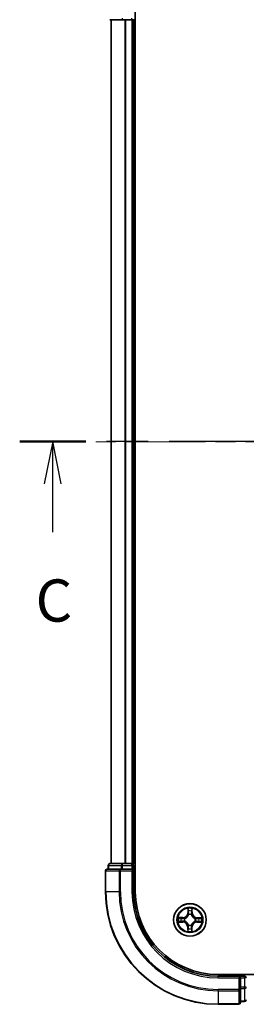
# Model space of a CAD drawing. Units: millimetres. Extents: x 36 to 5831, y 20 to 863.
# Drawn here: x 1378 to 1418, y 591 to 766 of the extents above; entities that cross this region are included whole.
import ezdxf

# ---------------------------------------------------------------- set-up
doc = ezdxf.new("R2010")
doc.units = ezdxf.units.MM
doc.header["$LTSCALE"] = 2.5
doc.linetypes.add('CHAIN', pattern=[0.3543, 0.2362, -0.0295, 0.0591, -0.0295])
for name, color, linetype, lineweight in [('Centerline (ISO)', 131, 'Continuous', 18), ('Section Line (ISO)', 7, 'CHAIN', 25), ('Visible (ISO)', 7, 'Continuous', 35), ('Visible Narrow (ISO)', 7, 'Continuous', 25)]:
    doc.layers.add(name, color=color, linetype=linetype, lineweight=lineweight)
doc.styles.add('Note Text (TK)', font='MS PGothic.ttf')

# ---------------------------------------------------------------- blocks, each defined once
blk = doc.blocks.new('2dTransSection2')
at = {"layer": 'Section Line (ISO)', "linetype": 'CHAIN', "ltscale": 16.690004}
blk.add_line((195.617, 231.786), (132.572, 231.786), dxfattribs=at)
at = {"layer": 'Section Line (ISO)', "linetype": 'Continuous', "lineweight": 50}
blk.add_line((136.485, 231.786), (132.572, 231.786), dxfattribs=at)
at = {"layer": 'Section Line (ISO)', "linetype": 'Continuous'}
for p, q in [((134.528, 231.786), (134.028, 229.286)), ((134.528, 229.286), (134.528, 231.786)), ((135.028, 229.286), (134.528, 231.786)), ((134.528, 226.416), (134.528, 229.286))]:
    blk.add_line(p, q, dxfattribs=at)
at = {"layer": 'Section Line (ISO)', "insert": (133.509, 220.343), "char_height": 2.5, "attachment_point": 7, "style": 'Note Text (TK)'}
blk.add_mtext('C', dxfattribs=at)

msp = doc.modelspace()

# ---------------------------------------------------------------- linework, layer by layer
at = {"layer": 'Centerline (ISO)', "linetype": 'CHAIN', "ltscale": 23.990969}
msp.add_line((1559.6915, 691.3566), (1386.6915, 691.3566), dxfattribs=at)
at = {"layer": 'Visible (ISO)'}
for p, q in [((1398.4915, 611.3566), (1398.4915, 771.3566)), ((1393.9915, 766.3566), (1396.2328, 766.3566)), ((1394.1915, 766.3566), (1394.1915, 616.3566)), ((1396.2328, 766.3566), (1396.6084, 766.3566)), ((1396.6084, 766.3566), (1396.832, 766.3566)), ((1396.832, 766.3566), (1397.8915, 766.3566)), ((1397.8915, 766.3566), (1398.1915, 766.3566)), ((1398.1915, 616.3566), (1398.1915, 766.3566)), ((1398.1915, 766.3566), (1398.4915, 766.3566)), ((1393.6915, 616.0566), (1393.6915, 615.3566)), ((1396.2328, 616.3566), (1393.9915, 616.3566)), ((1396.6084, 616.3566), (1396.2328, 616.3566)), ((1396.832, 616.3566), (1396.6084, 616.3566)), ((1397.8915, 616.3566), (1396.832, 616.3566)), ((1398.1915, 616.3566), (1397.8915, 616.3566)), ((1398.4915, 616.3566), (1398.1915, 616.3566)), ((1398.1915, 615.3566), (1398.1915, 616.0566)), ((1393.1915, 615.0566), (1393.1915, 611.3566)), ((1395.832, 615.3566), (1393.4915, 615.3566)), ((1396.2328, 615.3566), (1395.832, 615.3566)), ((1396.2328, 615.3566), (1397.8915, 615.3566)), ((1397.8915, 615.0566), (1398.1915, 615.3566)), ((1398.1915, 615.3566), (1397.8915, 615.3566)), ((1398.1915, 611.3566), (1398.1915, 615.3566)), ((1533.1915, 596.6566), (1413.1915, 596.6566)), ((1417.1915, 596.3566), (1413.1915, 596.3566)), ((1417.1915, 596.3566), (1416.8915, 596.0566)), ((1417.8915, 596.3566), (1417.1915, 596.3566)), ((1417.1915, 596.0566), (1417.1915, 596.3566)), ((1417.1915, 596.0566), (1417.1915, 594.398)), ((1417.1915, 593.9971), (1417.1915, 594.398)), ((1417.1915, 591.6566), (1417.1915, 593.9971)), ((1417.1915, 591.8566), (1417.8915, 591.8566)), ((1413.1915, 591.3566), (1416.8915, 591.3566))]:
    msp.add_line(p, q, dxfattribs=at)
msp.add_circle((1408.1915, 606.3566), 2.9, dxfattribs=at)
for centre, radius, start, end in [((1393.9915, 616.0566), 0.3, 90, 180), ((1397.8915, 616.0566), 0.3, 0, 90), ((1393.4915, 615.0566), 0.3, 90, 180), ((1413.1915, 611.3566), 20, 180, 270), ((1413.1915, 611.3566), 15, 180, 270), ((1413.1915, 611.3566), 14.7, 180, 270), ((1417.8915, 596.0566), 0.3, 0, 90), ((1416.8915, 591.6566), 0.3, 270, 0), ((1417.8915, 592.1566), 0.3, 270, 0)]:
    msp.add_arc(centre, radius, start, end, dxfattribs=at)
at = {"layer": 'Visible Narrow (ISO)'}
for p, q in [((1396.2328, 766.3566), (1396.2328, 766.6566)), ((1397.8915, 766.3566), (1397.8915, 766.6566)), ((1394.261, 616.3566), (1394.261, 766.3566)), ((1396.6015, 766.3566), (1396.6015, 616.3566)), ((1396.832, 616.3566), (1396.832, 766.3566)), ((1397.8915, 766.3566), (1397.8915, 616.3566)), ((1393.761, 616.0566), (1393.6915, 616.0566)), ((1393.761, 616.0566), (1396.0024, 616.0566)), ((1393.761, 615.3566), (1393.761, 616.0566)), ((1396.2328, 616.0566), (1396.0024, 616.0566)), ((1396.0024, 616.0566), (1396.0024, 615.3566)), ((1396.2328, 616.0566), (1396.2328, 616.3566)), ((1396.2328, 616.0566), (1397.8915, 616.0566)), ((1396.2328, 615.3566), (1396.2328, 616.0566)), ((1397.8915, 616.0566), (1397.8915, 616.3566)), ((1398.1915, 616.0566), (1397.8915, 616.0566)), ((1397.8915, 616.0566), (1397.8915, 615.3566)), ((1398.1915, 616.0566), (1398.4915, 616.0566)), ((1393.261, 615.0566), (1393.1915, 615.0566)), ((1393.261, 615.0566), (1395.6015, 615.0566)), ((1393.261, 611.3566), (1393.261, 615.0566)), ((1395.832, 615.0566), (1395.6015, 615.0566)), ((1395.6015, 615.0566), (1395.6015, 611.3566)), ((1395.832, 615.0566), (1395.832, 615.3566)), ((1395.832, 615.0566), (1397.8915, 615.0566)), ((1395.832, 611.3566), (1395.832, 615.0566)), ((1397.8915, 615.0566), (1397.8915, 611.3566)), ((1393.261, 611.3566), (1393.1915, 611.3566)), ((1395.6015, 611.3566), (1393.261, 611.3566)), ((1395.6015, 611.3566), (1395.832, 611.3566)), ((1397.8915, 611.3566), (1398.1915, 611.3566)), ((1407.8173, 608.3824), (1407.7974, 607.603)), ((1407.8472, 607.6018), (1407.7974, 607.603)), ((1407.8472, 607.6018), (1407.8597, 608.0917)), ((1407.8472, 607.6018), (1407.9199, 607.5999)), ((1407.9578, 607.2748), (1407.9525, 607.2955)), ((1408.4455, 607.2915), (1408.4399, 607.271)), ((1408.5557, 607.5961), (1408.4831, 607.5954)), ((1408.5511, 608.0862), (1408.5557, 607.5961)), ((1408.5557, 607.5961), (1408.6055, 607.5965)), ((1408.6055, 607.5965), (1408.5982, 608.3762)), ((1406.1657, 605.9825), (1406.9451, 605.9626)), ((1406.9516, 606.7707), (1406.172, 606.7633)), ((1406.9463, 606.0124), (1406.4564, 606.0249)), ((1406.4619, 606.7163), (1406.952, 606.7209)), ((1406.9463, 606.0124), (1406.9451, 605.9626)), ((1406.9463, 606.0124), (1406.9482, 606.085)), ((1406.952, 606.7209), (1406.9516, 606.7707)), ((1406.952, 606.7209), (1406.9527, 606.6482)), ((1407.2733, 606.1229), (1407.2526, 606.1177)), ((1407.2566, 606.6107), (1407.2772, 606.6051)), ((1409.1264, 606.1026), (1409.1058, 606.1082)), ((1409.1097, 606.5904), (1409.1303, 606.5956)), ((1409.4309, 605.9924), (1409.4302, 606.065)), ((1409.921, 605.997), (1409.4309, 605.9924)), ((1409.4309, 605.9924), (1409.4314, 605.9426)), ((1409.4314, 605.9426), (1410.211, 605.9499)), ((1409.4366, 606.7009), (1409.4348, 606.6283)), ((1409.4366, 606.7009), (1409.4379, 606.7507)), ((1409.4366, 606.7009), (1409.9266, 606.6884)), ((1410.2173, 606.7308), (1409.4379, 606.7507)), ((1407.8272, 605.1172), (1407.7774, 605.1167)), ((1407.7774, 605.1167), (1407.7848, 604.3371)), ((1407.8272, 605.1172), (1407.8999, 605.1179)), ((1407.8319, 604.6271), (1407.8272, 605.1172)), ((1407.9374, 605.4217), (1407.943, 605.4423)), ((1408.4252, 605.4384), (1408.4305, 605.4178)), ((1408.5357, 605.1115), (1408.4631, 605.1134)), ((1408.5357, 605.1115), (1408.5232, 604.6215)), ((1408.5357, 605.1115), (1408.5855, 605.1102)), ((1408.5656, 604.3308), (1408.5855, 605.1102)), ((1413.1915, 596.0566), (1413.1915, 596.3566)), ((1413.1915, 596.0566), (1416.8915, 596.0566)), ((1416.8915, 596.0566), (1416.8915, 593.9971)), ((1417.1915, 596.0566), (1417.8915, 596.0566)), ((1417.8915, 596.6566), (1417.8915, 596.3566)), ((1417.8915, 596.0566), (1417.8915, 596.3566)), ((1417.8915, 596.0566), (1417.8915, 594.398)), ((1418.1915, 596.0566), (1417.8915, 596.0566)), ((1416.8915, 593.9971), (1413.1915, 593.9971)), ((1413.1915, 593.7667), (1413.1915, 593.9971)), ((1413.1915, 593.7667), (1416.8915, 593.7667)), ((1413.1915, 593.7667), (1413.1915, 591.4262)), ((1417.1915, 593.9971), (1416.8915, 593.9971)), ((1416.8915, 593.7667), (1416.8915, 593.9971)), ((1416.8915, 593.7667), (1416.8915, 591.4262)), ((1417.8915, 594.398), (1417.1915, 594.398)), ((1417.1915, 594.1675), (1417.8915, 594.1675)), ((1418.1915, 594.398), (1417.8915, 594.398)), ((1417.8915, 594.1675), (1417.8915, 594.398)), ((1417.8915, 594.1675), (1417.8915, 591.9262)), ((1417.8915, 591.9262), (1417.1915, 591.9262)), ((1417.8915, 591.8566), (1417.8915, 591.9262)), ((1416.8915, 591.4262), (1413.1915, 591.4262)), ((1413.1915, 591.4262), (1413.1915, 591.3566)), ((1416.8915, 591.3566), (1416.8915, 591.4262))]:
    msp.add_line(p, q, dxfattribs=at)
for radius in [2.8677, 2.3092, 2.1415]:
    msp.add_circle((1408.1915, 606.3566), radius, dxfattribs=at)
for centre, radius, start, end in [((1413.1915, 611.3566), 19.9305, 180, 270), ((1413.1915, 611.3566), 17.59, 180, 270), ((1413.1915, 611.3566), 17.3595, 180, 270), ((1413.1915, 611.3566), 15.3, 180, 270), ((1406.9435, 607.6248), 0.8542, 270.538956, 358.538956), ((1406.9435, 607.6248), 0.904, 270.538956, 358.538956), ((1408.1915, 606.3566), 2.0601, 78.613538, 100.464375), ((1408.1915, 606.3566), 1.6122, 79.231436, 99.846477), ((1408.1915, 606.3566), 0.9688, 74.797, 104.280912), ((1408.1915, 606.3566), 0.9475, 74.797, 104.280912), ((1409.4597, 607.6046), 0.904, 180.538956, 268.538956), ((1409.4597, 607.6046), 0.8542, 180.538956, 268.538956), ((1408.1915, 606.3566), 2.0601, 168.613538, 190.464375), ((1408.1915, 606.3566), 1.6122, 169.231436, 189.846477), ((1406.9233, 605.1087), 0.8542, 0.538956, 88.538956), ((1406.9233, 605.1087), 0.904, 0.538956, 88.538956), ((1408.1915, 606.3566), 0.9688, 164.797, 194.280912), ((1408.1915, 606.3566), 0.9475, 164.797, 194.280912), ((1409.4394, 605.0884), 0.904, 90.538956, 178.538956), ((1409.4394, 605.0884), 0.8542, 90.538956, 178.538956), ((1408.1915, 606.3566), 0.9475, 344.797, 14.280912), ((1408.1915, 606.3566), 0.9688, 344.797, 14.280912), ((1408.1915, 606.3566), 1.6122, 349.231436, 9.846477), ((1408.1915, 606.3566), 2.0601, 348.613538, 10.464375), ((1408.1915, 606.3566), 2.0601, 258.613538, 280.464375), ((1408.1915, 606.3566), 1.6122, 259.231436, 279.846477), ((1408.1915, 606.3566), 0.9688, 254.797, 284.280912), ((1408.1915, 606.3566), 0.9475, 254.797, 284.280912)]:
    msp.add_arc(centre, radius, start, end, dxfattribs=at)
for centre, major_axis, ratio, start_param, end_param in [((1393.9915, 616.0566), (0, 0.3), 0.76822128, 0, 1.57079633), ((1396.2328, 616.0566), (0, 0.3), 0.76822128, 0, 1.57079633), ((1393.4915, 615.0566), (0, 0.3), 0.76822128, 0, 1.57079633), ((1395.832, 615.0566), (0, 0.3), 0.76822128, 0, 1.57079633), ((1407.9095, 608.0905), (-0.05, -0.0016), 0.54850665, 4.7835784, 6.17876057), ((1407.9234, 607.9009), (-0.0494, -0.0076), 0.89574018, 4.73044269, 6.08586581), ((1407.9635, 607.2521), (-0.0491, 0.0094), 0.87684642, 5.10328313, 6.10089396), ((1407.9635, 607.2521), (-0.0476, 0.0153), 0.41070123, 4.96449783, 6.18744952), ((1407.9697, 607.5987), (-0.0494, -0.0076), 0.89572054, 4.73483766, 6.08588361), ((1408.4338, 607.2483), (0.0478, 0.0145), 0.41070123, 0.09573579, 1.31868747), ((1408.4333, 607.5949), (0.0493, -0.0083), 0.89572054, 0.1973017, 1.54834765), ((1408.4338, 607.2483), (0.0492, 0.0087), 0.87684641, 0.18229136, 1.17990219), ((1408.4843, 607.8964), (0.0493, -0.0084), 0.89574018, 0.19731949, 1.55274262), ((1408.5013, 608.0857), (0.0499, -0.0024), 0.54850665, 0.10442473, 1.4996069), ((1406.4576, 606.0747), (0.0016, -0.05), 0.54850665, 4.7835784, 6.17876057), ((1406.4624, 606.6665), (0.0024, 0.0499), 0.54850665, 0.10442473, 1.4996069), ((1406.6472, 606.0886), (0.0076, -0.0494), 0.89574018, 4.73044269, 6.08586581), ((1406.6517, 606.6495), (0.0084, 0.0493), 0.89574018, 0.19731949, 1.55274262), ((1406.9495, 606.1348), (0.0076, -0.0494), 0.89572054, 4.73483766, 6.08588361), ((1406.9532, 606.5984), (0.0083, 0.0493), 0.89572054, 0.1973017, 1.54834765), ((1407.296, 606.1287), (-0.0094, -0.0491), 0.87684642, 5.10328313, 6.10089396), ((1407.2998, 606.5989), (-0.0087, 0.0492), 0.87684641, 0.18229136, 1.17990219), ((1407.296, 606.1287), (-0.0153, -0.0476), 0.41070123, 4.96449783, 6.18744952), ((1407.2998, 606.5989), (-0.0145, 0.0478), 0.41070123, 0.09573579, 1.31868747), ((1409.0832, 606.1143), (0.0145, -0.0478), 0.41070123, 0.09573579, 1.31868747), ((1409.0832, 606.1143), (0.0087, -0.0492), 0.87684641, 0.18229136, 1.17990219), ((1409.0869, 606.5846), (0.0094, 0.0491), 0.87684642, 5.10328313, 6.10089396), ((1409.0869, 606.5846), (0.0153, 0.0476), 0.41070123, 4.96449783, 6.18744952), ((1409.4298, 606.1148), (-0.0083, -0.0493), 0.89572054, 0.1973017, 1.54834765), ((1409.4335, 606.5785), (-0.0076, 0.0494), 0.89572054, 4.73483766, 6.08588361), ((1409.7313, 606.0638), (-0.0084, -0.0493), 0.89574018, 0.19731949, 1.55274262), ((1409.7358, 606.6247), (-0.0076, 0.0494), 0.89574018, 4.73044269, 6.08586581), ((1409.9206, 606.0468), (-0.0024, -0.0499), 0.54850665, 0.10442473, 1.4996069), ((1409.9253, 606.6386), (-0.0016, 0.05), 0.54850665, 4.7835784, 6.17876057), ((1407.8817, 604.6276), (-0.0499, 0.0024), 0.54850665, 0.10442473, 1.4996069), ((1407.8986, 604.8169), (-0.0493, 0.0084), 0.89574018, 0.19731949, 1.55274262), ((1407.9497, 605.1184), (-0.0493, 0.0083), 0.89572054, 0.1973017, 1.54834765), ((1407.9492, 605.465), (-0.0492, -0.0087), 0.87684641, 0.18229136, 1.17990219), ((1407.9492, 605.465), (-0.0478, -0.0145), 0.41070123, 0.09573579, 1.31868747), ((1408.4133, 605.1146), (0.0494, 0.0076), 0.89572054, 4.73483766, 6.08588361), ((1408.4194, 605.4612), (0.0476, -0.0153), 0.41070123, 4.96449783, 6.18744952), ((1408.4194, 605.4612), (0.0491, -0.0094), 0.87684642, 5.10328313, 6.10089396), ((1408.4595, 604.8123), (0.0494, 0.0076), 0.89574018, 4.73044269, 6.08586581), ((1408.4734, 604.6228), (0.05, 0.0016), 0.54850665, 4.7835784, 6.17876057), ((1416.8915, 593.9971), (0.3, 0), 0.76822128, 4.71238898, 6.28318531), ((1417.8915, 594.398), (0.3, 0), 0.76822128, 4.71238898, 6.28318531), ((1416.8915, 591.6566), (0.3, 0), 0.76822128, 4.71238898, 6.28318531), ((1417.8915, 592.1566), (0.3, 0), 0.76822128, 4.71238898, 6.28318531)]:
    msp.add_ellipse(centre, major_axis=major_axis, ratio=ratio, start_param=start_param, end_param=end_param, dxfattribs=at)
for points, knots in [([(1407.2772, 606.6051), (1407.2931, 606.6101), (1407.309, 606.6156), (1407.4053, 606.6514), (1407.4847, 606.6924), (1407.6081, 606.7793), (1407.6541, 606.8176), (1407.6967, 606.8595), (1407.7393, 606.9014), (1407.7783, 606.9468), (1407.8671, 607.0687), (1407.9095, 607.1475), (1407.9468, 607.2432), (1407.9525, 607.259), (1407.9578, 607.2748)], [-0.174866013, -0.174866013, -0.174866013, -0.174866013, -0.16940495, -0.16940495, -0.141674077, -0.141674077, -0.124342281, -0.124342281, -0.124342281, -0.107010485, -0.107010485, -0.079279611, -0.079279611, -0.073818549, -0.073818549, -0.073818549, -0.073818549]), ([(1407.9168, 607.2692), (1407.912, 607.2541), (1407.9068, 607.2391), (1407.8728, 607.1481), (1407.8343, 607.0735), (1407.7532, 606.9591), (1407.7175, 606.9169), (1407.6782, 606.8782), (1407.6389, 606.8396), (1407.5961, 606.8045), (1407.4805, 606.7253), (1407.4052, 606.688), (1407.3137, 606.6555), (1407.2986, 606.6506), (1407.2835, 606.646)], [0.073818549, 0.073818549, 0.073818549, 0.073818549, 0.079279611, 0.079279611, 0.107010485, 0.107010485, 0.124342281, 0.124342281, 0.124342281, 0.141674077, 0.141674077, 0.16940495, 0.16940495, 0.174866013, 0.174866013, 0.174866013, 0.174866013]), ([(1407.9051, 608.1177), (1407.9048, 608.1328), (1407.9029, 608.1483), (1407.8947, 608.1893), (1407.8867, 608.215), (1407.869, 608.2638), (1407.8595, 608.2869), (1407.8391, 608.3342), (1407.8282, 608.3584), (1407.8173, 608.3824)], [0, 0, 0, 0, 0.0059340385, 0.0059340385, 0.0154285, 0.0154285, 0.0237449879, 0.0237449879, 0.0323943032, 0.0323943032, 0.0323943032, 0.0323943032]), ([(1407.8173, 608.3824), (1407.8227, 608.3561), (1407.828, 608.3295), (1407.838, 608.2775), (1407.8426, 608.2521), (1407.8511, 608.1985), (1407.8549, 608.1703), (1407.8588, 608.1253), (1407.8597, 608.1083), (1407.8597, 608.0917)], [-0.0323943032, -0.0323943032, -0.0323943032, -0.0323943032, -0.0237449879, -0.0237449879, -0.0154285, -0.0154285, -0.0059340385, -0.0059340385, 0, 0, 0, 0]), ([(1407.8597, 608.0917), (1407.861, 608.0514), (1407.8629, 608.0145), (1407.8676, 607.9505), (1407.8704, 607.9234), (1407.8737, 607.9022)], [0, 0, 0, 0, 0.014491423, 0.014491423, 0.0289828459, 0.0289828459, 0.0289828459, 0.0289828459]), ([(1407.8737, 607.9022), (1407.8814, 607.8518), (1407.8891, 607.8014), (1407.9045, 607.7007), (1407.9122, 607.6503), (1407.9199, 607.5999)], [0, 0, 0, 0, 0.0343899271, 0.0343899271, 0.0687798542, 0.0687798542, 0.0687798542, 0.0687798542]), ([(1407.9158, 607.9451), (1407.9129, 607.9644), (1407.9105, 607.9891), (1407.9069, 608.0473), (1407.9057, 608.0809), (1407.9051, 608.1177)], [-0.0289828459, -0.0289828459, -0.0289828459, -0.0289828459, -0.014491423, -0.014491423, 0, 0, 0, 0]), ([(1407.9618, 607.6427), (1407.9541, 607.6931), (1407.9465, 607.7435), (1407.9311, 607.8443), (1407.9235, 607.8947), (1407.9158, 607.9451)], [-0.0687798542, -0.0687798542, -0.0687798542, -0.0687798542, -0.0343899271, -0.0343899271, 0, 0, 0, 0]), ([(1407.9199, 607.5999), (1407.9309, 607.5314), (1407.935, 607.4617), (1407.929, 607.3506), (1407.9244, 607.3104), (1407.9168, 607.2692)], [0, 0, 0, 0, 0.0491206273, 0.0491206273, 0.0764653604, 0.0764653604, 0.0764653604, 0.0764653604]), ([(1407.9525, 607.2955), (1407.9617, 607.3387), (1407.9674, 607.381), (1407.976, 607.4976), (1407.9727, 607.5708), (1407.9618, 607.6427)], [-0.0764653604, -0.0764653604, -0.0764653604, -0.0764653604, -0.0491206273, -0.0491206273, 0, 0, 0, 0]), ([(1408.4419, 607.6389), (1408.4298, 607.5671), (1408.4253, 607.494), (1408.432, 607.3773), (1408.4371, 607.3349), (1408.4455, 607.2915)], [-0.0982412545, -0.0982412545, -0.0982412545, -0.0982412545, -0.0491206273, -0.0491206273, -0.0217758941, -0.0217758941, -0.0217758941, -0.0217758941]), ([(1408.4399, 607.271), (1408.445, 607.255), (1408.4504, 607.2391), (1408.4862, 607.1428), (1408.5272, 607.0634), (1408.6141, 606.94), (1408.6524, 606.894), (1408.6943, 606.8514), (1408.7362, 606.8089), (1408.7816, 606.7698), (1408.9035, 606.681), (1408.9823, 606.6387), (1409.078, 606.6014), (1409.0938, 606.5957), (1409.1097, 606.5904)], [-0.174866013, -0.174866013, -0.174866013, -0.174866013, -0.16940495, -0.16940495, -0.141674077, -0.141674077, -0.124342281, -0.124342281, -0.124342281, -0.107010485, -0.107010485, -0.079279611, -0.079279611, -0.073818549, -0.073818549, -0.073818549, -0.073818549]), ([(1408.4927, 607.9404), (1408.4842, 607.8902), (1408.4757, 607.8399), (1408.4588, 607.7394), (1408.4503, 607.6891), (1408.4419, 607.6389)], [-0.0687798542, -0.0687798542, -0.0687798542, -0.0687798542, -0.0343899271, -0.0343899271, 0, 0, 0, 0]), ([(1408.4808, 607.2647), (1408.4739, 607.3059), (1408.47, 607.3463), (1408.4657, 607.4574), (1408.4709, 607.5271), (1408.4831, 607.5954)], [0.0217758941, 0.0217758941, 0.0217758941, 0.0217758941, 0.0491206273, 0.0491206273, 0.0982412545, 0.0982412545, 0.0982412545, 0.0982412545]), ([(1409.104, 606.6314), (1409.089, 606.6362), (1409.0739, 606.6414), (1408.9829, 606.6753), (1408.9083, 606.7138), (1408.794, 606.7949), (1408.7518, 606.8306), (1408.7131, 606.8699), (1408.6744, 606.9092), (1408.6394, 606.952), (1408.5601, 607.0676), (1408.5229, 607.1429), (1408.4904, 607.2344), (1408.4854, 607.2495), (1408.4808, 607.2647)], [0.073818549, 0.073818549, 0.073818549, 0.073818549, 0.079279611, 0.079279611, 0.107010485, 0.107010485, 0.124342281, 0.124342281, 0.124342281, 0.141674077, 0.141674077, 0.16940495, 0.16940495, 0.174866013, 0.174866013, 0.174866013, 0.174866013]), ([(1408.4831, 607.5954), (1408.4916, 607.6456), (1408.5001, 607.6959), (1408.5171, 607.7964), (1408.5256, 607.8466), (1408.5341, 607.8969)], [0, 0, 0, 0, 0.0343899271, 0.0343899271, 0.0687798542, 0.0687798542, 0.0687798542, 0.0687798542]), ([(1408.5062, 608.1129), (1408.505, 608.0763), (1408.5032, 608.043), (1408.4987, 607.9846), (1408.4959, 607.9598), (1408.4927, 607.9404)], [-0.0289828459, -0.0289828459, -0.0289828459, -0.0289828459, -0.0145850634, -0.0145850634, 0, 0, 0, 0]), ([(1408.5982, 608.3762), (1408.5845, 608.3471), (1408.5706, 608.3178), (1408.5415, 608.2515), (1408.5269, 608.2149), (1408.511, 608.1564), (1408.5069, 608.1342), (1408.5062, 608.1129)], [-0.0003383294, -0.0003383294, -0.0003383294, -0.0003383294, 0.0102009359, 0.0102009359, 0.0236501899, 0.0236501899, 0.0320559737, 0.0320559737, 0.0320559737, 0.0320559737]), ([(1408.5341, 607.8969), (1408.5378, 607.9182), (1408.5411, 607.9455), (1408.5468, 608.0095), (1408.5492, 608.0461), (1408.5511, 608.0862)], [0, 0, 0, 0, 0.0145850634, 0.0145850634, 0.0289828459, 0.0289828459, 0.0289828459, 0.0289828459]), ([(1408.5511, 608.0862), (1408.5516, 608.1096), (1408.5537, 608.134), (1408.5618, 608.1983), (1408.5693, 608.2387), (1408.5841, 608.3118), (1408.5912, 608.3441), (1408.5982, 608.3762)], [-0.0320559737, -0.0320559737, -0.0320559737, -0.0320559737, -0.0236501899, -0.0236501899, -0.0102009359, -0.0102009359, 0.0003383294, 0.0003383294, 0.0003383294, 0.0003383294]), ([(1406.4304, 606.0703), (1406.4153, 606.07), (1406.3998, 606.068), (1406.3588, 606.0598), (1406.3331, 606.0519), (1406.2843, 606.0342), (1406.2612, 606.0247), (1406.2139, 606.0043), (1406.1897, 605.9933), (1406.1657, 605.9825)], [0, 0, 0, 0, 0.0059340385, 0.0059340385, 0.0154285, 0.0154285, 0.0237449879, 0.0237449879, 0.0323943032, 0.0323943032, 0.0323943032, 0.0323943032]), ([(1406.1657, 605.9825), (1406.192, 605.9878), (1406.2186, 605.9932), (1406.2706, 606.0031), (1406.296, 606.0077), (1406.3496, 606.0163), (1406.3778, 606.0201), (1406.4228, 606.0239), (1406.4399, 606.0248), (1406.4564, 606.0249)], [-0.0323943032, -0.0323943032, -0.0323943032, -0.0323943032, -0.0237449879, -0.0237449879, -0.0154285, -0.0154285, -0.0059340385, -0.0059340385, 0, 0, 0, 0]), ([(1406.4619, 606.7163), (1406.4385, 606.7167), (1406.4142, 606.7189), (1406.3498, 606.727), (1406.3094, 606.7344), (1406.2363, 606.7493), (1406.204, 606.7563), (1406.172, 606.7633)], [-0.0320559737, -0.0320559737, -0.0320559737, -0.0320559737, -0.0236501899, -0.0236501899, -0.0102009359, -0.0102009359, 0.0003383294, 0.0003383294, 0.0003383294, 0.0003383294]), ([(1406.172, 606.7633), (1406.201, 606.7496), (1406.2303, 606.7358), (1406.2966, 606.7067), (1406.3332, 606.692), (1406.3917, 606.6762), (1406.4139, 606.672), (1406.4352, 606.6713)], [-0.0003383294, -0.0003383294, -0.0003383294, -0.0003383294, 0.0102009359, 0.0102009359, 0.0236501899, 0.0236501899, 0.0320559737, 0.0320559737, 0.0320559737, 0.0320559737]), ([(1406.6031, 606.0809), (1406.5837, 606.078), (1406.5591, 606.0757), (1406.5008, 606.0721), (1406.4672, 606.0709), (1406.4304, 606.0703)], [-0.0289828459, -0.0289828459, -0.0289828459, -0.0289828459, -0.014491423, -0.014491423, 0, 0, 0, 0]), ([(1406.4352, 606.6713), (1406.4718, 606.6701), (1406.5051, 606.6684), (1406.5635, 606.6639), (1406.5883, 606.6611), (1406.6077, 606.6579)], [-0.0289828459, -0.0289828459, -0.0289828459, -0.0289828459, -0.0145850634, -0.0145850634, 0, 0, 0, 0]), ([(1406.4564, 606.0249), (1406.4967, 606.0262), (1406.5336, 606.028), (1406.5976, 606.0327), (1406.6247, 606.0356), (1406.6459, 606.0388)], [0, 0, 0, 0, 0.014491423, 0.014491423, 0.0289828459, 0.0289828459, 0.0289828459, 0.0289828459]), ([(1406.6512, 606.6993), (1406.6299, 606.7029), (1406.6026, 606.7062), (1406.5386, 606.7119), (1406.502, 606.7143), (1406.4619, 606.7163)], [0, 0, 0, 0, 0.0145850634, 0.0145850634, 0.0289828459, 0.0289828459, 0.0289828459, 0.0289828459]), ([(1406.9054, 606.1269), (1406.855, 606.1193), (1406.8046, 606.1116), (1406.7038, 606.0963), (1406.6534, 606.0886), (1406.6031, 606.0809)], [-0.0687798542, -0.0687798542, -0.0687798542, -0.0687798542, -0.0343899271, -0.0343899271, 0, 0, 0, 0]), ([(1406.6077, 606.6579), (1406.6579, 606.6494), (1406.7082, 606.6409), (1406.8087, 606.6239), (1406.859, 606.6155), (1406.9092, 606.607)], [-0.0687798542, -0.0687798542, -0.0687798542, -0.0687798542, -0.0343899271, -0.0343899271, 0, 0, 0, 0]), ([(1406.6459, 606.0388), (1406.6963, 606.0465), (1406.7467, 606.0542), (1406.8474, 606.0696), (1406.8978, 606.0773), (1406.9482, 606.085)], [0, 0, 0, 0, 0.0343899271, 0.0343899271, 0.0687798542, 0.0687798542, 0.0687798542, 0.0687798542]), ([(1406.9527, 606.6482), (1406.9025, 606.6567), (1406.8522, 606.6653), (1406.7517, 606.6823), (1406.7015, 606.6908), (1406.6512, 606.6993)], [0, 0, 0, 0, 0.0343899271, 0.0343899271, 0.0687798542, 0.0687798542, 0.0687798542, 0.0687798542]), ([(1407.2526, 606.1177), (1407.2094, 606.1268), (1407.1671, 606.1326), (1407.0505, 606.1411), (1406.9773, 606.1379), (1406.9054, 606.1269)], [-0.0764653604, -0.0764653604, -0.0764653604, -0.0764653604, -0.0491206273, -0.0491206273, 0, 0, 0, 0]), ([(1406.9092, 606.607), (1406.981, 606.5949), (1407.0541, 606.5905), (1407.1709, 606.5971), (1407.2132, 606.6022), (1407.2566, 606.6107)], [-0.0982412545, -0.0982412545, -0.0982412545, -0.0982412545, -0.0491206273, -0.0491206273, -0.0217758941, -0.0217758941, -0.0217758941, -0.0217758941]), ([(1406.9482, 606.085), (1407.0167, 606.0961), (1407.0864, 606.1001), (1407.1975, 606.0941), (1407.2378, 606.0895), (1407.2789, 606.0819)], [0, 0, 0, 0, 0.0491206273, 0.0491206273, 0.0764653604, 0.0764653604, 0.0764653604, 0.0764653604]), ([(1407.2835, 606.646), (1407.2422, 606.6391), (1407.2019, 606.6351), (1407.0907, 606.6309), (1407.021, 606.636), (1406.9527, 606.6482)], [0.0217758941, 0.0217758941, 0.0217758941, 0.0217758941, 0.0491206273, 0.0491206273, 0.0982412545, 0.0982412545, 0.0982412545, 0.0982412545]), ([(1407.943, 605.4423), (1407.938, 605.4582), (1407.9325, 605.4741), (1407.8968, 605.5704), (1407.8557, 605.6499), (1407.7688, 605.7732), (1407.7306, 605.8192), (1407.6886, 605.8618), (1407.6467, 605.9044), (1407.6014, 605.9434), (1407.4794, 606.0323), (1407.4006, 606.0746), (1407.3049, 606.1119), (1407.2891, 606.1176), (1407.2733, 606.1229)], [-0.174866013, -0.174866013, -0.174866013, -0.174866013, -0.16940495, -0.16940495, -0.141674077, -0.141674077, -0.124342281, -0.124342281, -0.124342281, -0.107010485, -0.107010485, -0.079279611, -0.079279611, -0.073818549, -0.073818549, -0.073818549, -0.073818549]), ([(1407.2789, 606.0819), (1407.294, 606.0771), (1407.309, 606.0719), (1407.4, 606.038), (1407.4747, 605.9995), (1407.589, 605.9184), (1407.6312, 605.8827), (1407.6699, 605.8434), (1407.7086, 605.804), (1407.7436, 605.7613), (1407.8228, 605.6457), (1407.8601, 605.5704), (1407.8926, 605.4789), (1407.8975, 605.4638), (1407.9021, 605.4486)], [0.073818549, 0.073818549, 0.073818549, 0.073818549, 0.079279611, 0.079279611, 0.107010485, 0.107010485, 0.124342281, 0.124342281, 0.124342281, 0.141674077, 0.141674077, 0.16940495, 0.16940495, 0.174866013, 0.174866013, 0.174866013, 0.174866013]), ([(1409.1058, 606.1082), (1409.0899, 606.1031), (1409.074, 606.0977), (1408.9777, 606.0619), (1408.8982, 606.0209), (1408.7749, 605.934), (1408.7289, 605.8957), (1408.6863, 605.8538), (1408.6437, 605.8119), (1408.6047, 605.7665), (1408.5158, 605.6446), (1408.4735, 605.5658), (1408.4362, 605.4701), (1408.4305, 605.4543), (1408.4252, 605.4384)], [-0.174866013, -0.174866013, -0.174866013, -0.174866013, -0.16940495, -0.16940495, -0.141674077, -0.141674077, -0.124342281, -0.124342281, -0.124342281, -0.107010485, -0.107010485, -0.079279611, -0.079279611, -0.073818549, -0.073818549, -0.073818549, -0.073818549]), ([(1408.4662, 605.4441), (1408.471, 605.4592), (1408.4762, 605.4742), (1408.5102, 605.5652), (1408.5486, 605.6398), (1408.6297, 605.7542), (1408.6655, 605.7963), (1408.7048, 605.835), (1408.7441, 605.8737), (1408.7868, 605.9087), (1408.9025, 605.988), (1408.9777, 606.0253), (1409.0692, 606.0577), (1409.0843, 606.0627), (1409.0995, 606.0673)], [0.073818549, 0.073818549, 0.073818549, 0.073818549, 0.079279611, 0.079279611, 0.107010485, 0.107010485, 0.124342281, 0.124342281, 0.124342281, 0.141674077, 0.141674077, 0.16940495, 0.16940495, 0.174866013, 0.174866013, 0.174866013, 0.174866013]), ([(1409.0995, 606.0673), (1409.1408, 606.0742), (1409.1811, 606.0782), (1409.2923, 606.0824), (1409.3619, 606.0772), (1409.4302, 606.065)], [0.0217758941, 0.0217758941, 0.0217758941, 0.0217758941, 0.0491206273, 0.0491206273, 0.0982412545, 0.0982412545, 0.0982412545, 0.0982412545]), ([(1409.4348, 606.6283), (1409.3663, 606.6172), (1409.2966, 606.6132), (1409.1855, 606.6192), (1409.1452, 606.6238), (1409.104, 606.6314)], [0, 0, 0, 0, 0.0491206273, 0.0491206273, 0.0764653604, 0.0764653604, 0.0764653604, 0.0764653604]), ([(1409.4737, 606.1063), (1409.4019, 606.1184), (1409.3288, 606.1228), (1409.2121, 606.1161), (1409.1698, 606.111), (1409.1264, 606.1026)], [-0.0982412545, -0.0982412545, -0.0982412545, -0.0982412545, -0.0491206273, -0.0491206273, -0.0217758941, -0.0217758941, -0.0217758941, -0.0217758941]), ([(1409.1303, 606.5956), (1409.1736, 606.5865), (1409.2158, 606.5807), (1409.3324, 606.5722), (1409.4056, 606.5754), (1409.4776, 606.5863)], [-0.0764653604, -0.0764653604, -0.0764653604, -0.0764653604, -0.0491206273, -0.0491206273, 0, 0, 0, 0]), ([(1409.4302, 606.065), (1409.4805, 606.0565), (1409.5307, 606.048), (1409.6312, 606.031), (1409.6815, 606.0225), (1409.7317, 606.014)], [0, 0, 0, 0, 0.0343899271, 0.0343899271, 0.0687798542, 0.0687798542, 0.0687798542, 0.0687798542]), ([(1409.737, 606.6745), (1409.6867, 606.6668), (1409.6363, 606.6591), (1409.5355, 606.6437), (1409.4852, 606.636), (1409.4348, 606.6283)], [0, 0, 0, 0, 0.0343899271, 0.0343899271, 0.0687798542, 0.0687798542, 0.0687798542, 0.0687798542]), ([(1409.7753, 606.0554), (1409.725, 606.0639), (1409.6748, 606.0724), (1409.5742, 606.0893), (1409.524, 606.0978), (1409.4737, 606.1063)], [-0.0687798542, -0.0687798542, -0.0687798542, -0.0687798542, -0.0343899271, -0.0343899271, 0, 0, 0, 0]), ([(1409.4776, 606.5863), (1409.528, 606.594), (1409.5784, 606.6017), (1409.6791, 606.617), (1409.7295, 606.6247), (1409.7799, 606.6323)], [-0.0687798542, -0.0687798542, -0.0687798542, -0.0687798542, -0.0343899271, -0.0343899271, 0, 0, 0, 0]), ([(1409.7317, 606.014), (1409.753, 606.0104), (1409.7803, 606.0071), (1409.8443, 606.0014), (1409.8809, 605.9989), (1409.921, 605.997)], [0, 0, 0, 0, 0.0145850634, 0.0145850634, 0.0289828459, 0.0289828459, 0.0289828459, 0.0289828459]), ([(1409.9266, 606.6884), (1409.8862, 606.6871), (1409.8494, 606.6852), (1409.7854, 606.6806), (1409.7583, 606.6777), (1409.737, 606.6745)], [0, 0, 0, 0, 0.014491423, 0.014491423, 0.0289828459, 0.0289828459, 0.0289828459, 0.0289828459]), ([(1409.9477, 606.042), (1409.9112, 606.0432), (1409.8778, 606.0449), (1409.8195, 606.0494), (1409.7946, 606.0522), (1409.7753, 606.0554)], [-0.0289828459, -0.0289828459, -0.0289828459, -0.0289828459, -0.0145850634, -0.0145850634, 0, 0, 0, 0]), ([(1409.7799, 606.6323), (1409.7992, 606.6352), (1409.8239, 606.6376), (1409.8822, 606.6412), (1409.9158, 606.6424), (1409.9526, 606.643)], [-0.0289828459, -0.0289828459, -0.0289828459, -0.0289828459, -0.014491423, -0.014491423, 0, 0, 0, 0]), ([(1409.921, 605.997), (1409.9444, 605.9966), (1409.9688, 605.9944), (1410.0332, 605.9863), (1410.0735, 605.9788), (1410.1466, 605.964), (1410.179, 605.9569), (1410.211, 605.9499)], [-0.0320559737, -0.0320559737, -0.0320559737, -0.0320559737, -0.0236501899, -0.0236501899, -0.0102009359, -0.0102009359, 0.0003383294, 0.0003383294, 0.0003383294, 0.0003383294]), ([(1410.2173, 606.7308), (1410.1909, 606.7255), (1410.1643, 606.7201), (1410.1124, 606.7102), (1410.087, 606.7055), (1410.0333, 606.697), (1410.0051, 606.6932), (1409.9601, 606.6893), (1409.9431, 606.6884), (1409.9266, 606.6884)], [-0.0323943032, -0.0323943032, -0.0323943032, -0.0323943032, -0.0237449879, -0.0237449879, -0.0154285, -0.0154285, -0.0059340385, -0.0059340385, 0, 0, 0, 0]), ([(1410.211, 605.9499), (1410.182, 605.9636), (1410.1527, 605.9775), (1410.0863, 606.0066), (1410.0497, 606.0212), (1409.9912, 606.0371), (1409.969, 606.0412), (1409.9477, 606.042)], [-0.0003383294, -0.0003383294, -0.0003383294, -0.0003383294, 0.0102009359, 0.0102009359, 0.0236501899, 0.0236501899, 0.0320559737, 0.0320559737, 0.0320559737, 0.0320559737]), ([(1409.9526, 606.643), (1409.9676, 606.6433), (1409.9831, 606.6452), (1410.0241, 606.6534), (1410.0498, 606.6614), (1410.0986, 606.6791), (1410.1218, 606.6886), (1410.1691, 606.709), (1410.1933, 606.7199), (1410.2173, 606.7308)], [0, 0, 0, 0, 0.0059340385, 0.0059340385, 0.0154285, 0.0154285, 0.0237449879, 0.0237449879, 0.0323943032, 0.0323943032, 0.0323943032, 0.0323943032]), ([(1407.8319, 604.6271), (1407.8314, 604.6037), (1407.8293, 604.5793), (1407.8211, 604.515), (1407.8137, 604.4746), (1407.7989, 604.4015), (1407.7918, 604.3691), (1407.7848, 604.3371)], [-0.0320559737, -0.0320559737, -0.0320559737, -0.0320559737, -0.0236501899, -0.0236501899, -0.0102009359, -0.0102009359, 0.0003383294, 0.0003383294, 0.0003383294, 0.0003383294]), ([(1407.7848, 604.3371), (1407.7985, 604.3661), (1407.8123, 604.3955), (1407.8415, 604.4618), (1407.8561, 604.4984), (1407.8719, 604.5569), (1407.8761, 604.5791), (1407.8768, 604.6004)], [-0.0003383294, -0.0003383294, -0.0003383294, -0.0003383294, 0.0102009359, 0.0102009359, 0.0236501899, 0.0236501899, 0.0320559737, 0.0320559737, 0.0320559737, 0.0320559737]), ([(1407.8488, 604.8164), (1407.8452, 604.7951), (1407.8419, 604.7678), (1407.8362, 604.7038), (1407.8338, 604.6672), (1407.8319, 604.6271)], [0, 0, 0, 0, 0.0145850634, 0.0145850634, 0.0289828459, 0.0289828459, 0.0289828459, 0.0289828459]), ([(1407.8999, 605.1179), (1407.8914, 605.0676), (1407.8829, 605.0174), (1407.8658, 604.9169), (1407.8573, 604.8666), (1407.8488, 604.8164)], [0, 0, 0, 0, 0.0343899271, 0.0343899271, 0.0687798542, 0.0687798542, 0.0687798542, 0.0687798542]), ([(1407.8768, 604.6004), (1407.878, 604.6369), (1407.8797, 604.6703), (1407.8842, 604.7286), (1407.887, 604.7535), (1407.8903, 604.7729)], [-0.0289828459, -0.0289828459, -0.0289828459, -0.0289828459, -0.0145850634, -0.0145850634, 0, 0, 0, 0]), ([(1407.8903, 604.7729), (1407.8987, 604.8231), (1407.9072, 604.8734), (1407.9242, 604.9739), (1407.9326, 605.0241), (1407.9411, 605.0744)], [-0.0687798542, -0.0687798542, -0.0687798542, -0.0687798542, -0.0343899271, -0.0343899271, 0, 0, 0, 0]), ([(1407.9021, 605.4486), (1407.9091, 605.4073), (1407.913, 605.367), (1407.9172, 605.2558), (1407.9121, 605.1862), (1407.8999, 605.1179)], [0.0217758941, 0.0217758941, 0.0217758941, 0.0217758941, 0.0491206273, 0.0491206273, 0.0982412545, 0.0982412545, 0.0982412545, 0.0982412545]), ([(1407.9411, 605.0744), (1407.9532, 605.1462), (1407.9576, 605.2193), (1407.951, 605.336), (1407.9459, 605.3784), (1407.9374, 605.4217)], [-0.0982412545, -0.0982412545, -0.0982412545, -0.0982412545, -0.0491206273, -0.0491206273, -0.0217758941, -0.0217758941, -0.0217758941, -0.0217758941]), ([(1408.4305, 605.4178), (1408.4213, 605.3745), (1408.4155, 605.3323), (1408.407, 605.2157), (1408.4102, 605.1425), (1408.4212, 605.0705)], [-0.0764653604, -0.0764653604, -0.0764653604, -0.0764653604, -0.0491206273, -0.0491206273, 0, 0, 0, 0]), ([(1408.4212, 605.0705), (1408.4288, 605.0201), (1408.4365, 604.9698), (1408.4518, 604.869), (1408.4595, 604.8186), (1408.4672, 604.7682)], [-0.0687798542, -0.0687798542, -0.0687798542, -0.0687798542, -0.0343899271, -0.0343899271, 0, 0, 0, 0]), ([(1408.4631, 605.1134), (1408.452, 605.1818), (1408.448, 605.2516), (1408.454, 605.3627), (1408.4586, 605.4029), (1408.4662, 605.4441)], [0, 0, 0, 0, 0.0491206273, 0.0491206273, 0.0764653604, 0.0764653604, 0.0764653604, 0.0764653604]), ([(1408.5093, 604.8111), (1408.5016, 604.8614), (1408.4939, 604.9118), (1408.4785, 605.0126), (1408.4708, 605.063), (1408.4631, 605.1134)], [0, 0, 0, 0, 0.0343899271, 0.0343899271, 0.0687798542, 0.0687798542, 0.0687798542, 0.0687798542]), ([(1408.4672, 604.7682), (1408.4701, 604.7489), (1408.4724, 604.7242), (1408.476, 604.6659), (1408.4772, 604.6324), (1408.4779, 604.5956)], [-0.0289828459, -0.0289828459, -0.0289828459, -0.0289828459, -0.014491423, -0.014491423, 0, 0, 0, 0]), ([(1408.4779, 604.5956), (1408.4781, 604.5805), (1408.4801, 604.565), (1408.4883, 604.524), (1408.4962, 604.4983), (1408.5139, 604.4495), (1408.5234, 604.4264), (1408.5438, 604.379), (1408.5548, 604.3548), (1408.5656, 604.3308)], [0, 0, 0, 0, 0.0059340385, 0.0059340385, 0.0154285, 0.0154285, 0.0237449879, 0.0237449879, 0.0323943032, 0.0323943032, 0.0323943032, 0.0323943032]), ([(1408.5232, 604.6215), (1408.5219, 604.6619), (1408.5201, 604.6987), (1408.5154, 604.7627), (1408.5126, 604.7898), (1408.5093, 604.8111)], [0, 0, 0, 0, 0.014491423, 0.014491423, 0.0289828459, 0.0289828459, 0.0289828459, 0.0289828459]), ([(1408.5656, 604.3308), (1408.5603, 604.3572), (1408.5549, 604.3838), (1408.545, 604.4358), (1408.5404, 604.4612), (1408.5318, 604.5148), (1408.528, 604.543), (1408.5242, 604.588), (1408.5233, 604.605), (1408.5232, 604.6215)], [-0.0323943032, -0.0323943032, -0.0323943032, -0.0323943032, -0.0237449879, -0.0237449879, -0.0154285, -0.0154285, -0.0059340385, -0.0059340385, 0, 0, 0, 0])]:
    msp.add_open_spline(points, degree=3, knots=knots, dxfattribs=at)

# ---------------------------------------------------------------- block references
at = {"layer": 'Section Line (ISO)', "xscale": 3, "yscale": 3, "zscale": 3}
msp.add_blockref('2dTransSection2', (980.25, -4), dxfattribs=at)

doc.saveas('drawing.dxf')
